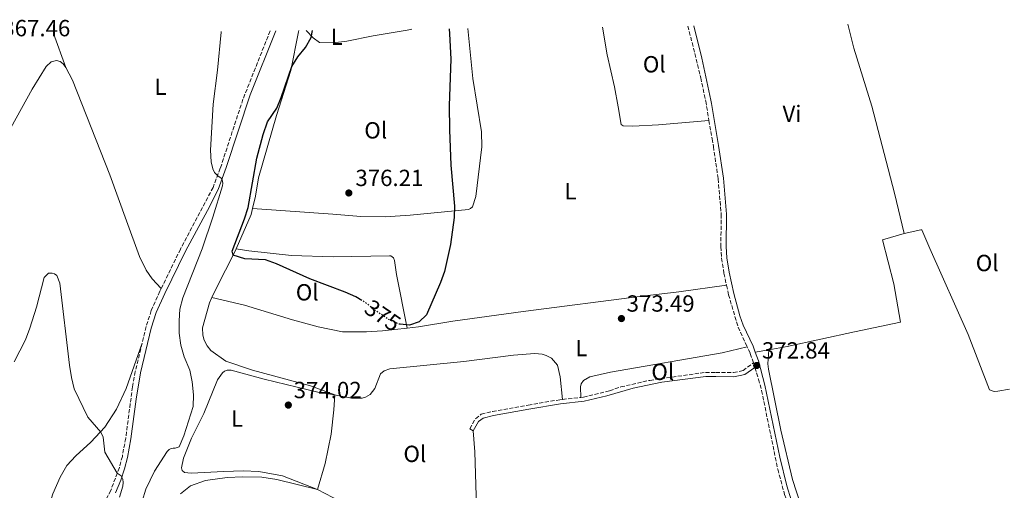
# Model space of a CAD drawing. Units: metres. Extents: x 580481 to 583932, y 4701138 to 4703490.
# Drawn here: x 582067 to 582489, y 4703274 to 4703475 of the extents above; entities that cross this region are included whole.
import ezdxf
from ezdxf.enums import TextEntityAlignment as Align

# ---------------------------------------------------------------- set-up
doc = ezdxf.new("R2010")
doc.units = ezdxf.units.M
doc.header["$MEASUREMENT"] = 0
doc.linetypes.add('DGN Style 3', pattern=[2.435890702152634, 1.739921930109024, -0.6959687720436097])
doc.linetypes.add('DGN Style 5', pattern=[1.217945351076317, 0.5219765790327072, -0.6959687720436097])
for name, color, linetype, lineweight in [('Camino', 7, 'DGN Style 3', 0), ('Cota de curva de nivel directora', 7, 'Continuous', 0), ('Cota de punto acotado terreno', 7, 'Continuous', 0), ('Curva de nivel directora', 30, 'Continuous', 30), ('Curva de nivel directora no vista', 30, 'DGN Style 5', 30), ('Curva de nivel intermedia', 30, 'Continuous', 0), ('Etiqueta de uso rústico', 92, 'Continuous', 0), ('Línea de cambio de uso (parcela vista)', 92, 'Continuous', 0), ('Margen derecho', 7, 'Continuous', 0), ('Punto acotado terreno (símbolo)', 7, 'Continuous', 0)]:
    doc.layers.add(name, color=color, linetype=linetype, lineweight=lineweight)
doc.styles.add('Style-Arial', font='arial.ttf')

# ---------------------------------------------------------------- blocks, each defined once
blk = doc.blocks.new('5PATER')
at = {"layer": 'Punto acotado terreno (símbolo)', "linetype": 'Continuous', "lineweight": 0}
h = blk.add_hatch(color=51, dxfattribs=at)
edge = h.paths.add_edge_path()
edge.add_ellipse((0, 0), major_axis=(-0.1095731443231308, -0.1110710700762829), ratio=0.9994222409660317, start_angle=0, end_angle=360)

msp = doc.modelspace()

# ---------------------------------------------------------------- linework, layer by layer
at = {"layer": 'Camino', "color": 7, "linetype": 'DGN Style 3', "lineweight": 0, "extrusion": (0.03007629120364318, 0.003320605755118826, 0.9995420903017804), "elevation": 33504.39330454156, "flags": 128}
msp.add_lwpolyline([(4611005.330721457, -1094408.066426693), (4611005.330721457, -1094415.997939789)], dxfattribs=at)
at = {"layer": 'Camino', "color": 7, "linetype": 'DGN Style 3', "lineweight": 0}
for points in [[(582174.0199999985, 4703470.61, 371.9700000000012), (582162.350000001, 4703441.310000001, 371.7499999999999), (582152.6399999991, 4703411.690000001, 370.1699999999983), (582149.5700000001, 4703403.510000001, 369.7200000000011), (582135.5500000011, 4703377.03, 368.3399999999967), (582127.3199999989, 4703360.15, 367.7100000000065)], [(582353.2699999989, 4703472.730000001, 373.6100000000007), (582358.800000001, 4703450.550000002, 373.4400000000024), (582360.8999999977, 4703440.550000002, 373.2899999999935), (582362.3000000012, 4703432.230000001, 373.4199999999984)], [(582362.3000000012, 4703432.230000001, 373.4199999999984), (582363.629999999, 4703424.390000002, 373.5399999999937), (582364.19, 4703421.080000001, 373.6000000000059), (582366.2399999974, 4703407.240000002, 373.3699999999954), (582367.5300000015, 4703391.960000001, 373.3699999999954), (582367.3900000007, 4703378.09, 373.6000000000059), (582367.7199999993, 4703373.100000001, 373.6100000000007), (582368.7399999986, 4703366.699999999, 373.4400000000024), (582369.8299999972, 4703361.510000002, 373.3600000000005)], [(582369.8299999972, 4703361.510000002, 373.3600000000005), (582370.6799999988, 4703357.440000001, 373.2899999999935), (582374.8000000004, 4703343.570000002, 373.0599999999977), (582378.6900000018, 4703335.130000002, 372.8899999999994)], [(582127.3199999989, 4703360.15, 367.7100000000065), (582126.7100000009, 4703358.920000001, 367.6699999999983), (582123.0199999984, 4703350.65, 367.3800000000048), (582120.8500000003, 4703343.790000001, 367.0000000000001), (582119.109999999, 4703336.62, 366.9299999999931)], [(582119.109999999, 4703336.62, 366.9299999999931), (582116.1599999986, 4703324.470000003, 366.8099999999977), (582114.9699999974, 4703317.970000003, 366.6999999999972), (582112.0599999971, 4703295.930000002, 366.1699999999984), (582110.6299999988, 4703288.130000001, 365.5700000000069), (582109.3399999992, 4703283.310000001, 365.1600000000035), (582105.6299999988, 4703273.430000001, 364.5899999999965), (582096.899999998, 4703257.020000001, 364.2799999999989), (582094.8199999994, 4703252.480000001, 364.1199999999953), (582092.0299999998, 4703244.940000001, 363.9100000000034), (582090.1799999991, 4703236.880000002, 363.3800000000047), (582089.9099999986, 4703231.27, 362.929999999993), (582090.3299999967, 4703226.300000001, 362.7400000000054), (582091.1299999991, 4703221.300000001, 362.3200000000071), (582093.3900000011, 4703193.430000001, 360.6799999999931), (582095.1900000004, 4703178.430000001, 359.4799999999959), (582096.7100000003, 4703170.33, 358.3899999999995), (582098.6900000006, 4703163.28, 357.7500000000001), (582100.9100000003, 4703157.890000001, 357.5800000000019)], [(582307.3200000003, 4703313.420000002, 373.0700000000071), (582308.449999999, 4703313.550000001, 373.0399999999937), (582319.6400000006, 4703316.26, 372.8899999999994), (582324.4799999997, 4703317.91, 372.8899999999994), (582336.8799999983, 4703320.730000001, 372.8099999999977), (582360.8199999994, 4703324.160000003, 372.6699999999984), (582365.1900000013, 4703324.119999999, 372.6900000000023), (582372.8400000001, 4703324.050000002, 372.7400000000054), (582376.9299999983, 4703324.91, 372.6600000000034), (582381.4400000012, 4703328.300000001, 372.8399999999966), (582379.949999998, 4703332.380000004, 372.8399999999966), (582378.6900000018, 4703335.130000002, 372.8899999999994)], [(582382.010000001, 4703326.24, 372.8399999999966), (582383.5500000011, 4703321.190000001, 372.3099999999976), (582384.8699999999, 4703316.380000001, 372.1799999999931), (582391.829999998, 4703282.560000001, 371.9299999999931), (582394.7600000005, 4703271.690000001, 371.9299999999931), (582401.589999999, 4703253.26, 372.0099999999948), (582404.1000000014, 4703247.510000001, 371.9299999999931), (582406.2499999994, 4703243.300000002, 371.7799999999988), (582406.8999999977, 4703242.270000001, 371.7400000000054)], [(582259.6599999995, 4703299.970000003, 374.2400000000054), (582262.1299999994, 4703304.270000001, 374.2400000000054), (582264.6000000016, 4703306.160000003, 374.1699999999984), (582269.4499999996, 4703307.390000001, 374.1699999999984), (582284.7100000014, 4703310.109999999, 373.9400000000023), (582298.3700000006, 4703312.430000002, 373.3399999999965), (582299.4400000012, 4703312.550000002, 373.3099999999976)]]:
    msp.add_polyline3d(points, dxfattribs=at)
at = {"layer": 'Curva de nivel directora', "color": 30, "linetype": 'Continuous', "lineweight": 30, "elevation": 375, "flags": 128}
for points in [[(582213.4299999992, 4703355), (582210.7699999993, 4703356.560000001), (582206.1899999996, 4703358.59), (582191.0599999996, 4703364.33), (582176.77, 4703370.74), (582172.0400000004, 4703372.37), (582163.1800000002, 4703372.900000002), (582158.2000000002, 4703374.37), (582157.7799999999, 4703376.189999999), (582163.0899999985, 4703390.07), (582164.5300000003, 4703394.86), (582168.3099999998, 4703415.990000002), (582171.0399999992, 4703426.27), (582172.9299999999, 4703431.670000002), (582176.8599999994, 4703437.53), (582178.7599999993, 4703442.140000002), (582183.2799999989, 4703455.320000002), (582185.959999999, 4703459.530000002), (582189.1299999984, 4703463.520000001), (582191.6699999998, 4703467.810000002), (582192.2499999988, 4703470.83)], [(582250.8399999995, 4703471.520000001), (582251.0199999983, 4703469.37), (582251.4999999988, 4703458.550000002), (582250.8699999985, 4703438.699999999), (582251.0299999994, 4703428.16), (582251.6100000006, 4703413.039999999), (582253.1399999994, 4703395.5), (582252.9099999992, 4703390.66), (582251.4599999986, 4703378.99), (582248.7599999985, 4703367.439999999), (582247.0799999998, 4703362.730000001), (582241.1399999987, 4703348.830000001), (582237.9200000003, 4703345.82), (582233.8399999987, 4703344.470000001), (582229.7500000006, 4703344.820000002)]]:
    msp.add_lwpolyline(points, dxfattribs=at)
at = {"layer": 'Curva de nivel directora no vista', "color": 30, "linetype": 'DGN Style 5', "lineweight": 30, "elevation": 375, "flags": 128}
msp.add_lwpolyline([(582229.7500000006, 4703344.820000002), (582229.2399999987, 4703344.859999999), (582224.6099999996, 4703346.980000001), (582219.0700000009, 4703350.78), (582215.0900000001, 4703354.02), (582213.4299999992, 4703355)], dxfattribs=at)
at = {"layer": 'Curva de nivel intermedia', "color": 30, "linetype": 'Continuous', "lineweight": 0, "flags": 128}
for points, elevation in [([(582153.0300000003, 4703470.369999999), (582153.0000000012, 4703470.15), (582151.47, 4703453.84), (582149.5099999999, 4703439.170000001), (582148.4300000002, 4703419.49), (582148.7600000009, 4703414.499999999), (582149.5000000009, 4703411.430000001), (582150.110000001, 4703409.949999998), (582151.5400000016, 4703408.48), (582153.01, 4703407.5), (582153.5100000007, 4703406.689999999), (582153.6800000007, 4703405.390000001), (582153.5599999999, 4703404.220000002), (582149.3900000014, 4703390.759999999), (582144.920000001, 4703377.180000001), (582136.5200000012, 4703356.140000001), (582135.3200000009, 4703351.289999999), (582134.9499999998, 4703346.25), (582135.0400000014, 4703341.02), (582135.6900000018, 4703335.840000001), (582137.1000000001, 4703330.8), (582139.5000000006, 4703325.060000001), (582140.5300000011, 4703320.16), (582141.1200000012, 4703314.56), (582140.9400000002, 4703309.559999999), (582136.9300000002, 4703296.92), (582134.97, 4703292.259999999), (582133.3400000005, 4703291.699999998), (582132.3800000015, 4703291.680000001), (582131.5600000012, 4703291.51), (582130.7000000008, 4703291.01), (582129.9000000005, 4703290.17), (582124.4800000002, 4703281.76), (582120.6800000004, 4703274.029999998), (582119.0900000012, 4703268.859999998)], 370.0000000000001), ([(582064.1900000006, 4703328.609999999), (582069.040000001, 4703338.050000001), (582070.9299999997, 4703343.09), (582073.820000002, 4703352.079999999), (582077.1300000001, 4703364.849999999), (582078.9200000005, 4703366.720000001), (582080.5700000001, 4703366.749999999), (582081.490000001, 4703366.440000001), (582082.47, 4703365.640000001), (582083.8500000013, 4703362.380000001), (582087.9700000008, 4703327.21), (582088.8100000012, 4703321.92), (582089.9700000013, 4703317.05), (582095.8200000008, 4703304.970000001), (582101.3600000017, 4703298.430000001), (582102.3200000006, 4703296.419999998), (582103.0899999995, 4703289.92), (582108.4000000004, 4703280.96), (582110.1100000002, 4703279.789999999), (582110.7699999996, 4703278.350000001), (582110.9500000007, 4703276.900000001), (582110.7800000008, 4703275.399999999), (582109.4199999997, 4703270.550000001)], 365.0000000000001)]:
    msp.add_lwpolyline(points, dxfattribs=dict(at, elevation=elevation))
at = {"layer": 'Línea de cambio de uso (parcela vista)', "color": 92, "linetype": 'Continuous', "lineweight": 0, "extrusion": (0.01245564318587464, -0.03391480372242257, 0.9993471083869188), "elevation": -151899.7115864806, "flags": 128}
msp.add_lwpolyline([(2167907.590590775, 4211715.467285706), (2167907.590590775, 4211699.967582484)], dxfattribs=at)
at = {"layer": 'Línea de cambio de uso (parcela vista)', "color": 92, "linetype": 'Continuous', "lineweight": 0, "extrusion": (0.2504185388322168, -0.1006107567918701, 0.9628956490850422), "elevation": -327065.7576108922, "flags": 128}
msp.add_lwpolyline([(4581358.116966655, 1168342.114876961), (4581355.512202239, 1168341.744333653), (4581339.41911804, 1168342.226039954)], dxfattribs=at)
at = {"layer": 'Línea de cambio de uso (parcela vista)', "color": 92, "linetype": 'Continuous', "lineweight": 0, "extrusion": (0.03188128131276464, 0.005570950549871675, 0.999476136989687), "elevation": 45141.77867171534, "flags": 128}
msp.add_lwpolyline([(4532883.421328975, -1382553.989940471), (4532883.421328976, -1382548.11928463)], dxfattribs=at)
at = {"layer": 'Línea de cambio de uso (parcela vista)', "color": 92, "linetype": 'Continuous', "lineweight": 0, "elevation": 374.2400000000052, "flags": 128}
msp.add_lwpolyline([(582259.6600000003, 4703299.970000001), (582261.1900000004, 4703299.09)], dxfattribs=at)
at = {"layer": 'Línea de cambio de uso (parcela vista)', "color": 92, "linetype": 'Continuous', "lineweight": 0, "extrusion": (0.005761879915855079, 0.03101607703244854, 0.9995022779890761), "elevation": 149606.3027534751, "flags": 128}
msp.add_lwpolyline([(286632.3510640983, -4728128.124197552), (286625.236308429, -4728125.90526723), (286614.8994855178, -4728123.369346863)], dxfattribs=at)
at = {"layer": 'Línea de cambio de uso (parcela vista)', "color": 92, "linetype": 'Continuous', "lineweight": 0}
for points in [[(582166.4900000002, 4703394.470000001, 374.9499999999971), (582200.8899999997, 4703391.970000001, 375.7799999999988), (582212.9800000004, 4703391.060000001, 375.6300000000047), (582223.3700000001, 4703390.949999999, 375.3999999999942), (582234.1699999999, 4703391.560000001, 375.25), (582259.1900000004, 4703393.980000001, 375.0200000000041), (582260.0499999998, 4703394.430000001, 375.0200000000041), (582260.8499999996, 4703395.119999999, 375.0200000000041), (582262.2599999999, 4703399.59, 374.9499999999971), (582264.7999999998, 4703420.850000001, 374.7200000000012), (582264.7599999999, 4703427.32, 374.6499999999942), (582261.04, 4703450.230000001, 374.6499999999942), (582258.7800000003, 4703471.619999999, 374.7799999999988)], [(582186.3399999999, 4703470.76, 374.0800000000018), (582186.2599999999, 4703470.210000001, 374.0899999999965), (582182.9400000004, 4703453.720000001, 375.070000000007), (582176.7800000003, 4703434.359999999, 375.4499999999971), (582169.0899999999, 4703407.539999999, 375.4499999999971), (582167.8099999996, 4703399.689999999, 375.1499999999942), (582166.4900000002, 4703394.470000001, 374.9499999999971)], [(582234.8799999999, 4703471.33, 375.070000000007), (582232.8200000003, 4703471.029999999, 375.1000000000058), (582218.2400000002, 4703468.550000001, 375.4799999999959), (582206.9400000004, 4703466.180000001, 375.4799999999959), (582201.1100000005, 4703465.529999999, 375.3999999999942), (582195.1699999999, 4703465.74, 375.25), (582192.5199999996, 4703467.619999999, 375.1000000000058), (582189.5099999999, 4703470.800000001, 374.5200000000041)], [(582362.2999999998, 4703432.230000001, 373.4199999999983), (582340.7100000001, 4703430.33, 373.3500000000058), (582329.5599999996, 4703429.75, 373.5), (582325.4500000002, 4703429.949999999, 373.570000000007), (582324.5700000003, 4703430.42, 373.570000000007), (582323.4000000004, 4703438.07, 373.570000000007), (582321.8200000003, 4703446.640000001, 373.6499999999942), (582318.6699999999, 4703460.34, 373.8699999999953), (582316.5800000001, 4703472.300000001, 373.8699999999953)], [(582421.8799999999, 4703473.539999999, 373.0299999999988), (582424.3899999997, 4703463.300000001, 373), (582432.2000000002, 4703438.42, 373.1499999999942), (582441.9600000001, 4703401.060000001, 372.8500000000058), (582446.0599999996, 4703383.699999999, 372.7700000000041)], [(582006, 4703339.369999999, 369.3899999999995), (582008.4100000003, 4703342.720000001, 369.8899999999995), (582015.4800000004, 4703353.26, 370.6399999999995), (582024.2999999998, 4703367.689999999, 371.8500000000058), (582029.3700000001, 4703374.76, 372.4499999999971), (582033.7300000004, 4703380.789999999, 372.3000000000029), (582037.3300000001, 4703386.42, 371.6999999999971), (582043.5, 4703396.07, 370.0399999999936), (582051.4199999999, 4703409.850000001, 368.0800000000018), (582062.75, 4703429.07, 366.570000000007), (582071.9600000001, 4703445.59, 366.6399999999995), (582077.9900000002, 4703455.430000001, 367.0200000000041), (582080.1200000001, 4703457.359999999, 367.1000000000058), (582082.4299999997, 4703457.890000001, 367.1000000000058), (582083.9299999997, 4703457.58, 367.0200000000041), (582085.2599999999, 4703456.5, 367.0200000000041), (582086.4000000004, 4703454.980000001, 367.0200000000041)], [(582086.4000000004, 4703454.980000001, 367.0200000000041), (582089.2199999997, 4703449.49, 367.1000000000058), (582105.2000000002, 4703408.92, 366.7200000000012), (582112.3799999999, 4703389.220000001, 366.8699999999953), (582117.9199999999, 4703373.930000001, 367.3999999999942), (582120.8499999996, 4703367.949999999, 367.4700000000012), (582123.4400000004, 4703364.24, 367.5500000000029), (582127.3200000003, 4703360.15, 367.7100000000065)], [(582446.0599999996, 4703383.699999999, 372.7700000000041), (582436.7400000002, 4703381.029999999, 372.6900000000023), (582441.5499999998, 4703362.130000001, 372.6199999999953), (582444.4800000004, 4703345.76, 372.4700000000012), (582424.7999999998, 4703341.52, 372.3899999999995), (582395.8799999999, 4703335.289999999, 372.3899999999995), (582387.9299999997, 4703333.880000001, 372.6600000000035)], [(582446.0599999996, 4703383.699999999, 372.7700000000041), (582453.1299999999, 4703385.310000001, 372.6199999999953), (582453.6600000003, 4703385.369999999, 372.6199999999953), (582456.9900000002, 4703377.27, 372.0899999999965), (582473.5, 4703340.41, 371.7899999999936), (582482.5899999999, 4703316.66, 371.6399999999995), (582484.5800000001, 4703315.92, 371.6399999999995), (582486.1699999999, 4703316.09, 371.6399999999995), (582491.1799999997, 4703316.9, 371.6399999999995)], [(582159.4199999999, 4703377.16, 374.9799999999959), (582158.2000000002, 4703374.369999999, 375), (582151.5700000003, 4703361.619999999, 375.2299999999959), (582149.0199999996, 4703356.26, 375.2299999999959)], [(582232.8600000005, 4703343.109999999, 374.8399999999965), (582228.1699999999, 4703366.199999999, 375.2200000000012), (582227.3700000001, 4703372.210000001, 375.2899999999936), (582227.0099999999, 4703373.27, 375.2899999999936), (582225.8300000001, 4703374.119999999, 375.2899999999936), (582225.25, 4703374.15, 375.2899999999936), (582201.0099999999, 4703373.730000001, 375.2899999999936), (582183.1299999999, 4703374.220000001, 375.2200000000012), (582164.9299999997, 4703376.25, 375.2899999999936), (582159.4199999999, 4703377.16, 374.9799999999959)], [(582232.8600000005, 4703343.109999999, 374.8399999999965), (582237.6799999997, 4703343.65, 374.7700000000041), (582252.4000000004, 4703346.180000001, 374.6199999999953), (582282.5999999996, 4703350.199999999, 374.4700000000012), (582333.6600000003, 4703356.84, 373.1900000000023), (582349.3099999996, 4703358.67, 373.0399999999936), (582369.8300000001, 4703361.51, 373.3600000000006)], [(582149.0199999996, 4703356.26, 375.2299999999959), (582147.9600000001, 4703354.01, 375.2299999999959), (582145, 4703343.230000001, 375.1499999999942), (582145.2100000001, 4703340.140000001, 374.9199999999983), (582145.79, 4703338.029999999, 374.8500000000058), (582146.9500000002, 4703335.49, 374.7700000000041), (582148.6299999999, 4703333.59, 374.7700000000041), (582154.9600000001, 4703328.949999999, 374.6999999999971), (582166.4000000004, 4703325.039999999, 374.7700000000041), (582191.3600000005, 4703318.369999999, 375), (582201.8099999996, 4703314.57, 375)], [(582149.0199999996, 4703356.26, 375.2299999999959), (582163.0499999998, 4703353.029999999, 375.2299999999959), (582183.6200000001, 4703346.699999999, 375.3000000000029), (582194.6399999997, 4703343.75, 375.3000000000029), (582205.1200000001, 4703341.560000001, 375.3000000000029), (582215.4100000003, 4703341.58, 375.2299999999959), (582222.1600000003, 4703341.92, 375), (582232.8600000005, 4703343.109999999, 374.8399999999965)], [(582119.1100000005, 4703336.619999999, 366.929999999993), (582112.3200000003, 4703317.199999999, 366.1000000000058), (582108.1600000003, 4703308.369999999, 365.570000000007), (582103.1100000005, 4703300.630000001, 365.1900000000023), (582097.1600000003, 4703294.230000001, 364.1399999999995), (582090.6699999999, 4703288.34, 363.5299999999988), (582086.79, 4703284.25, 363.0800000000018), (582083.9100000003, 4703279.17, 363.0800000000018), (582080.7300000004, 4703272, 362.6999999999971), (582076.8499999996, 4703258.730000001, 362.0200000000041), (582075.4800000004, 4703250.779999999, 361.7200000000012), (582075.4800000004, 4703241.460000001, 361.6499999999942), (582077.0800000001, 4703202.42, 359.4600000000065), (582078.0199999996, 4703194.76, 358.6300000000047), (582079.6600000003, 4703187.890000001, 358.3300000000018), (582081.9199999999, 4703174.609999999, 358.1000000000058), (582082.7400000002, 4703172.550000001, 358.1000000000058), (582086.1399999997, 4703169.100000001, 357.8000000000029), (582100.9100000003, 4703157.890000001, 357.5800000000018)], [(582378.6900000004, 4703335.130000001, 372.8899999999995), (582367.9199999999, 4703332.529999999, 372.9700000000012), (582320.04, 4703324.17, 373.1199999999953), (582311.2400000002, 4703322.300000001, 373.1999999999971), (582308.4800000004, 4703320.689999999, 373.1999999999971), (582307.4500000002, 4703319.220000001, 373.1999999999971), (582307.1799999997, 4703317.91, 373.1999999999971), (582307.3200000003, 4703313.42, 373.070000000007)], [(582201.8099999996, 4703314.57, 375), (582202.4100000003, 4703314.350000001, 375), (582208.8600000005, 4703313.039999999, 375.1499999999942), (582213.4500000002, 4703313.140000001, 375.1499999999942), (582214.8899999997, 4703313.560000001, 375.1499999999942), (582216.9000000004, 4703314.66, 375.1499999999942), (582218.9199999999, 4703317.17, 375.070000000007), (582221.3899999997, 4703323.5, 375), (582223.0099999999, 4703324.789999999, 375), (582225.3099999996, 4703325.710000001, 375), (582257.1699999999, 4703328.800000001, 374.6999999999971), (582278.4500000002, 4703331.57, 374.0899999999965), (582287.5199999996, 4703332.24, 373.7200000000012), (582290.7100000001, 4703331.92, 373.6399999999995), (582292.4600000001, 4703331.430000001, 373.6399999999995), (582294.7599999999, 4703330.27, 373.6399999999995), (582297.29, 4703327.180000001, 373.570000000007), (582298.4600000001, 4703322.230000001, 373.4900000000052), (582299.4400000004, 4703312.550000001, 373.3099999999977)], [(582489.9100000003, 4703170.810000001, 367.3899999999995), (582486.3399999999, 4703187.789999999, 367.8500000000058), (582480.0499999998, 4703203.039999999, 368.2200000000012), (582475.7400000002, 4703212.34, 368.5200000000041), (582465.7400000002, 4703232.689999999, 369.8099999999977), (582460.5300000003, 4703243.9, 369.8800000000047), (582458.3399999999, 4703247.630000001, 369.8800000000047), (582457.0199999996, 4703248.82, 369.8800000000047), (582456.2400000002, 4703249.09, 369.8800000000047), (582452.5700000003, 4703249.230000001, 369.7299999999959), (582436.0499999998, 4703246.49, 369.429999999993), (582424.9800000004, 4703244.51, 369.6600000000035), (582417.3099999996, 4703244.189999999, 369.8099999999977), (582412.7199999997, 4703247.060000001, 370.4100000000035), (582409.3899999997, 4703249.560000001, 370.6399999999995), (582406.7599999999, 4703254.01, 370.7899999999936), (582403.5899999999, 4703261.49, 371.0099999999948), (582398.1399999997, 4703278.15, 371.2400000000052), (582393.1500000004, 4703299.41, 371.320000000007), (582387.79, 4703325.550000001, 371.9199999999983), (582387.5499999998, 4703327.859999999, 372.070000000007), (582387.9299999997, 4703333.880000001, 372.6600000000035)], [(582201.8099999996, 4703314.57, 375), (582195.0800000001, 4703315.49, 374.4700000000012), (582171.5300000003, 4703321.27, 374.0200000000041), (582157.25, 4703325.119999999, 373.3399999999965), (582155.6100000005, 4703325.09, 373.1900000000023), (582154.5099999999, 4703324.680000001, 372.8899999999995), (582153.5499999998, 4703323.980000001, 372.8099999999977), (582151.4500000002, 4703320.939999999, 372.6600000000035), (582145.5199999996, 4703306.470000001, 371.8300000000018), (582140.3399999999, 4703295.980000001, 371.9799999999959), (582136.7999999998, 4703287.300000001, 372.429999999993), (582135.9699999997, 4703283.130000001, 372.5099999999948), (582136.2800000003, 4703282.029999999, 372.5800000000018), (582137.2199999997, 4703281.180000001, 372.5800000000018), (582140.1200000001, 4703280.9, 372.8099999999977), (582154.1600000003, 4703281.680000001, 373.3399999999965), (582162.5099999999, 4703281.91, 373.7899999999936), (582169.2300000004, 4703281.67, 374.0899999999965), (582179.3600000005, 4703279.800000001, 374.4700000000012), (582194.3700000001, 4703273.890000001, 374.8500000000058)], [(582201.8099999996, 4703314.57, 375), (582201.4199999999, 4703308.140000001, 374.4700000000012), (582200.1399999997, 4703297.630000001, 374.3999999999942), (582197.6500000004, 4703285.119999999, 374.6999999999971), (582194.3700000001, 4703273.890000001, 374.8500000000058)], [(582261.1900000004, 4703299.09, 374.2400000000052), (582261.8600000005, 4703290.119999999, 373.8699999999953), (582262.4100000003, 4703271.199999999, 373.8699999999953), (582262.4800000004, 4703253.880000001, 374.429999999993)], [(582194.3700000001, 4703273.890000001, 374.8500000000058), (582176.8899999997, 4703278.210000001, 374.9199999999983), (582170.4900000002, 4703279.180000001, 374.9199999999983), (582162.3700000001, 4703279.390000001, 375.3800000000047), (582155.5700000003, 4703279.060000001, 375.3800000000047), (582146.2699999996, 4703277.75, 375.4499999999971), (582139.9000000004, 4703275.439999999, 375.2299999999959), (582135.5800000001, 4703272.109999999, 375.2299999999959)]]:
    msp.add_polyline3d(points, dxfattribs=at)
at = {"layer": 'Margen derecho', "color": 7, "linetype": 'Continuous', "lineweight": 0}
for points in [[(582176.4899999984, 4703470.640000002, 371.9799999999959), (582165.4299999988, 4703443.16, 371.8699999999953), (582155.1799999982, 4703412.060000002, 370.2299999999959), (582151.6700000013, 4703402.570000002, 369.7200000000011), (582147.1600000006, 4703393.650000001, 369.2100000000065), (582137.640000001, 4703376.090000002, 368.3399999999967), (582128.8299999976, 4703358.029999999, 367.6699999999983), (582125.1599999998, 4703349.83, 367.3800000000048), (582123.0499999997, 4703343.17, 367.0000000000001), (582118.3999999983, 4703323.990000002, 366.8099999999977), (582116.5299999998, 4703312.670000001, 366.6199999999953), (582114.3199999991, 4703295.58, 366.1699999999984), (582112.8700000007, 4703287.620000001, 365.5700000000069), (582111.5799999988, 4703282.810000001, 365.1699999999982), (582109.9400000004, 4703277.880000002, 364.8300000000018), (582107.7199999986, 4703272.490000002, 364.5899999999965)], [(582355.7499999999, 4703472.760000001, 373.6300000000048), (582359.2300000001, 4703458.9, 373.5299999999989), (582363.1499999984, 4703440.970000003, 373.2899999999935), (582363.3999999987, 4703439.49, 373.320000000007), (582366.4499999997, 4703421.440000001, 373.6000000000059), (582368.5100000006, 4703407.5, 373.3699999999954), (582369.8200000004, 4703392.040000002, 373.3699999999954), (582369.6799999997, 4703378.15, 373.6000000000059), (582369.989999998, 4703373.36, 373.6100000000007), (582370.9899999973, 4703367.11, 373.4400000000024), (582372.8999999983, 4703358, 373.2899999999935), (582375.5499999991, 4703348.359999999, 373.1300000000047), (582376.9499999986, 4703344.380000001, 373.0599999999977), (582381.2199999976, 4703335.330000001, 372.8500000000058), (582382.1499999975, 4703332.87, 372.8500000000058)], [(582382.1499999975, 4703332.87, 372.8500000000058), (582383.5899999992, 4703329.09, 372.8399999999966), (582386.2800000003, 4703318.710000002, 372.2500000000001), (582392.6799999997, 4703287.710000004, 371.9299999999931), (582395.6999999994, 4703275.470000001, 371.8699999999953), (582397.5700000002, 4703269.529999999, 371.8600000000007), (582403.9999999986, 4703252.600000001, 372.0099999999948), (582406.6499999972, 4703246.800000002, 371.8600000000007), (582408.7500000006, 4703242.930000001, 371.7100000000065), (582412.9799999995, 4703238.070000002, 371.3300000000017), (582415.2100000002, 4703234.87, 371.0299999999988), (582416.3700000002, 4703231.660000001, 370.8000000000029)], [(582261.1900000006, 4703299.09, 374.2400000000054), (582263.4799999994, 4703303.080000003, 374.2400000000054), (582265.3799999993, 4703304.540000001, 374.1699999999984), (582269.8200000006, 4703305.67, 374.1699999999984), (582285.0100000009, 4703308.37, 373.9400000000023), (582298.6200000009, 4703310.680000002, 373.3399999999965), (582308.760000002, 4703311.810000002, 373.0399999999937), (582318.4899999973, 4703314.09, 372.8899999999994), (582329.8099999984, 4703317.440000001, 372.8600000000007), (582342.1399999999, 4703319.890000002, 372.7799999999988), (582360.9400000002, 4703322.390000002, 372.6699999999984), (582365.2199999981, 4703322.36, 372.6900000000023), (582373.019999999, 4703322.290000001, 372.7400000000054), (582377.6799999992, 4703323.27, 372.6600000000034), (582382.010000001, 4703326.24, 372.8399999999966)]]:
    msp.add_polyline3d(points, dxfattribs=at)

# ---------------------------------------------------------------- block references
at = {"layer": 'Punto acotado terreno (símbolo)', "color": 7, "linetype": 'Continuous', "lineweight": 0, "xscale": 10, "yscale": 10, "zscale": 10}
for p in [(582207.7699999998, 4703401.11, 376.2100000000069), (582324.7300000001, 4703347.230000001, 373.4900000000052), (582382.7699999989, 4703327.120000001, 372.839999999997), (582181.8299999982, 4703310.109999999, 374.0200000000045)]:
    msp.add_blockref('5PATER', p, dxfattribs=at)

# ---------------------------------------------------------------- texts
at = {"layer": 'Cota de curva de nivel directora', "color": 7, "linetype": 'Continuous', "lineweight": 0, "style": 'Style-Arial'}
msp.add_text('375', height=7.000000000000002, rotation=325.57851, dxfattribs=at).set_placement((582222.3369834907, 4703348.544544156, 375), align=Align.MIDDLE_CENTER)
at = {"layer": 'Cota de punto acotado terreno', "color": 7, "linetype": 'Continuous', "lineweight": 0, "style": 'Style-Arial'}
for s, p in [('367.46', (582059.1299999985, 4703468.33, 367.4600000000065)), ('376.21', (582210.6099999989, 4703404.080000001, 376.2100000000065)), ('373.49', (582326.9800000014, 4703350.199999998, 373.4900000000052)), ('372.84', (582385.0200000001, 4703330.090000002, 372.8399999999965)), ('374.02', (582184.1299999986, 4703313.080000001, 374.0200000000041))]:
    msp.add_text(s, height=7.000000000000002, dxfattribs=at).set_placement(p)
at = {"layer": 'Etiqueta de uso rústico', "color": 92, "linetype": 'Continuous', "lineweight": 0, "style": 'Style-Arial'}
for s, p in [('L', (582202.6014203813, 4703468.140010001, 375.3500000000058)), ('Ol', (582338.8246334372, 4703456.340009999, 373.6199999999953)), ('L', (582126.9914203818, 4703446.680010001, 368.8399999999965)), ('Vi', (582397.9089322169, 4703435.11001, 373.3000000000029)), ('Ol', (582219.3246334377, 4703427.990010001, 375.7400000000052)), ('L', (582302.8914203794, 4703401.870010001, 374.0399999999936)), ('Ol', (582481.6546334396, 4703371.070010003, 372.1900000000023)), ('Ol', (582189.9346334373, 4703358.510010001, 375.1100000000006)), ('L', (582307.561420381, 4703334.60001, 373.5500000000029)), ('Ol', (582342.4746334393, 4703324.39001, 372.9199999999983)), ('L', (582159.8014203799, 4703304.34001, 372.7400000000052)), ('Ol', (582236.1146334406, 4703289.19001, 374.75))]:
    msp.add_text(s, height=7.000000000000002, dxfattribs=at).set_placement(p, align=Align.MIDDLE_CENTER)

doc.saveas('drawing.dxf')
